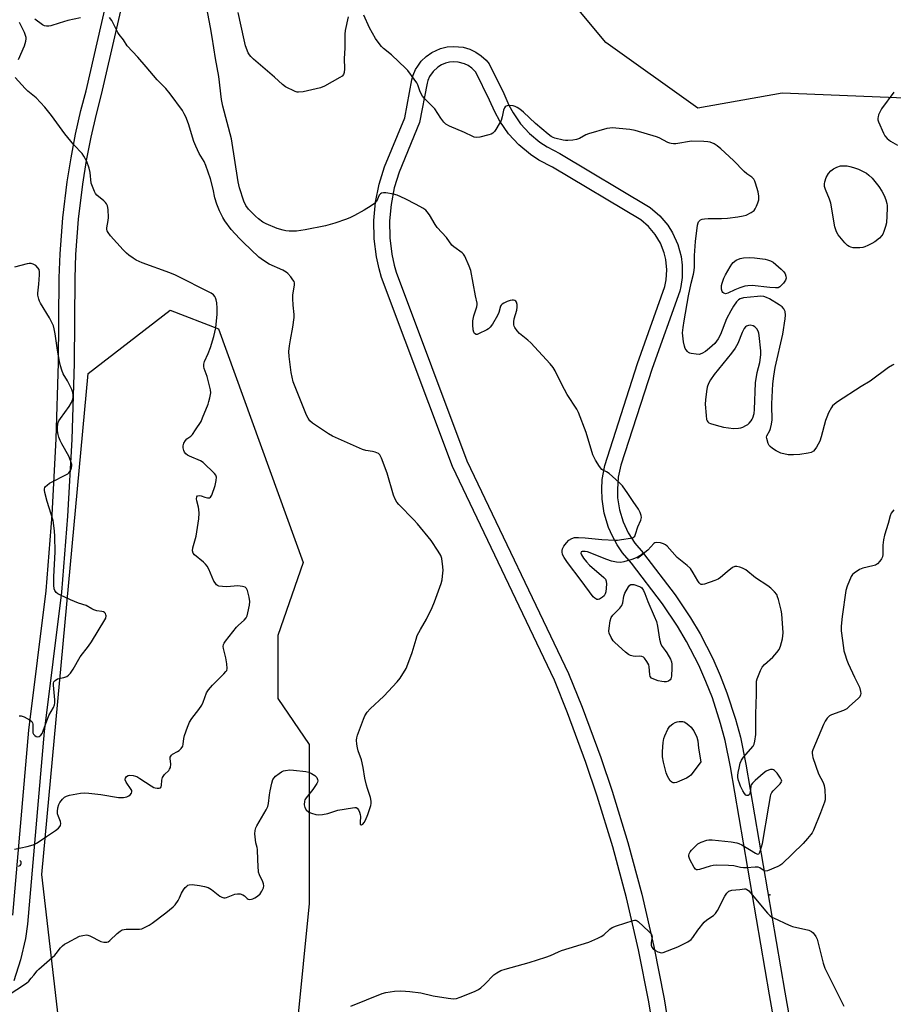
# Model space of a CAD drawing. Units: inches. Extents: x 1267761 to 1273761, y 489454 to 493454.
# Drawn here: x 1268612 to 1268949, y 492872 to 493252 of the extents above; entities that cross this region are included whole.
import ezdxf

# ---------------------------------------------------------------- set-up
doc = ezdxf.new("R2010")
doc.units = ezdxf.units.IN
doc.header["$MEASUREMENT"] = 0
for name, color, linetype in [('ELEV-Spot Elevation', 7, 'Continuous'), ('NTRL-Trees', 3, 'Continuous'), ('TRANS-Non Street Sidewalk', 7, 'Continuous'), ('Undefined', 1, 'Continuous')]:
    doc.layers.add(name, color=color, linetype=linetype)

msp = doc.modelspace()

# ---------------------------------------------------------------- linework, layer by layer
at = {"layer": 'ELEV-Spot Elevation'}
msp.add_point((1268901, 492914.6, 300.28), dxfattribs=at)
at = {"layer": 'NTRL-Trees'}
for points in [[(1269028, 493302.3), (1269064.89, 493188.73), (1269053.32, 493167.03), (1269021.49, 493171.37), (1268989.66, 493201.75), (1268959.28, 493221.28), (1268905.75, 493223.45), (1268873.2, 493217.67), (1268837.75, 493242.99), (1268802.31, 493285.67), (1268773.37, 493310.98), (1268758.9, 493334.86), (1268769.03, 493373.92), (1268803.03, 493405.02), (1268870.31, 493433.96), (1268918.05, 493439.75), (1268965.07, 493431.06)], [(1268728.64, 492775.61), (1268708.5, 492773.53), (1268675.16, 492775.61), (1268658.5, 492774.92), (1268639.62, 492780.44), (1268634.25, 492802.69), (1268620.37, 492922.44), (1268638.23, 493115.5), (1268669.8, 493139.9), (1268688.47, 493132.73), (1268721.07, 493042.61), (1268711.28, 493014.5), (1268711.28, 492990.2), (1268723.37, 492972.59), (1268723.37, 492911.31), (1268716.31, 492840.25), (1268724.47, 492804.78), (1268730.72, 492792.97)]]:
    msp.add_lwpolyline(points, close=True, dxfattribs=at)
at = {"layer": 'TRANS-Non Street Sidewalk'}
for points in [[(1268609.2, 492906.77, 0), (1268615.34, 492978.09, 0), (1268621.98, 493031.73, 0), (1268624.3, 493060.96, 0), (1268625.91, 493090.25, 0), (1268626.8, 493119.57, 0), (1268627.05, 493152.34, 0), (1268627.37, 493161.61, 0), (1268628.43, 493175.49, 0), (1268630.12, 493189.34, 0), (1268631.61, 493198.52, 0), (1268633.38, 493207.68, 0), (1268635.45, 493216.77, 0), (1268637.4, 493224.37, 0), (1268649.52, 493277.11, 0)], [(1268655.4, 493275.9, 0), (1268643.24, 493222.99, 0), (1268641.27, 493215.35, 0), (1268639.26, 493206.45, 0), (1268637.51, 493197.47, 0), (1268636.06, 493188.46, 0), (1268634.4, 493174.89, 0), (1268633.37, 493161.29, 0), (1268633.05, 493152.22, 0), (1268632.8, 493119.47, 0), (1268631.91, 493089.99, 0), (1268630.28, 493060.55, 0), (1268627.95, 493031.17, 0), (1268621.31, 492977.51, 0), (1268614.87, 492903.36, 0), (1268614.03, 492897.78, 0), (1268612.19, 492889.59, 0), (1268609.62, 492881.49, 0)], [(1268856.5, 492860.01, 0), (1268854.29, 492873.44, 0), (1268850.37, 492893.5, 0), (1268845.76, 492913.41, 0), (1268840.45, 492933.16, 0), (1268834.48, 492952.68, 0), (1268830.11, 492965.59, 0), (1268823, 492984.76, 0), (1268817.91, 492997.34, 0), (1268778.67, 493079.63, 0), (1268751.32, 493152.48, 0), (1268750.38, 493155.79, 0), (1268749.39, 493160.38, 0), (1268748.52, 493167.32, 0), (1268748.39, 493174.38, 0), (1268749.01, 493181.43, 0), (1268750.38, 493188.36, 0), (1268752.49, 493195.13, 0), (1268760.23, 493213.99, 0), (1268762.96, 493228.6, 0), (1268763.48, 493230.37, 0), (1268764.45, 493232.57, 0), (1268765.23, 493233.88, 0), (1268766.63, 493235.74, 0), (1268768.45, 493237.53, 0), (1268770.69, 493239.13, 0), (1268773.99, 493240.64, 0), (1268776.55, 493241.27, 0), (1268779.16, 493241.5, 0), (1268782.81, 493241.13, 0), (1268785.3, 493240.4, 0), (1268787.69, 493239.26, 0), (1268789.71, 493237.88, 0), (1268791.6, 493236.15, 0), (1268792.74, 493234.74, 0), (1268798.42, 493223.33, 0), (1268800.34, 493218.8, 0), (1268801.98, 493215.84, 0), (1268804.91, 493211.65, 0), (1268808.38, 493207.89, 0), (1268812.29, 493204.61, 0), (1268815.13, 493202.73, 0), (1268819.97, 493200.22, 0), (1268854.87, 493179.47, 0), (1268858.58, 493176.24, 0), (1268861.63, 493172.59, 0), (1268863.48, 493169.66, 0), (1268865.5, 493165.18, 0), (1268866.74, 493160.58, 0), (1268867.2, 493157.16, 0), (1268867.17, 493152.4, 0), (1268866.7, 493149, 0), (1268866.28, 493147.19, 0), (1268855.67, 493117.39, 0), (1268843.59, 493080.13, 0), (1268842.57, 493075.5, 0), (1268842.19, 493070.77, 0), (1268842.31, 493067.62, 0), (1268843.04, 493062.92, 0), (1268844.41, 493058.37, 0), (1268846.4, 493054.08, 0), (1268848.96, 493050.08, 0), (1268852.11, 493046.43, 0), (1268849.93, 493044.37, 0), (1268852.33, 493046.17, 0), (1268864.54, 493030.16, 0), (1268870.43, 493021.34, 0), (1268874.06, 493015.16, 0), (1268878.94, 493005.69, 0), (1268881.85, 492999.14, 0), (1268884.45, 492992.49, 0), (1268887.77, 492982.36, 0), (1268889.62, 492975.43, 0), (1268891.75, 492965.02, 0), (1268906.76, 492877.11, 0), (1268935.88, 492712.63, 0)], [(1268929.99, 492711.5, 0), (1268900.85, 492876.07, 0), (1268885.85, 492963.97, 0), (1268883.78, 492974.05, 0), (1268882.01, 492980.68, 0), (1268878.81, 492990.46, 0), (1268876.31, 492996.84, 0), (1268873.54, 493003.08, 0), (1268868.81, 493012.25, 0), (1268865.36, 493018.14, 0), (1268859.64, 493026.7, 0), (1268847.64, 493042.43, 0), (1268844.2, 493046.43, 0), (1268842.11, 493049.5, 0), (1268840.31, 493052.75, 0), (1268838.82, 493056.18, 0), (1268837.17, 493061.67, 0), (1268836.34, 493067.02, 0), (1268836.19, 493070.9, 0), (1268836.4, 493074.62, 0), (1268837.33, 493079.98, 0), (1268849.97, 493119.29, 0), (1268860.56, 493149.03, 0), (1268861.05, 493151.53, 0), (1268861.27, 493155.46, 0), (1268860.86, 493159.41, 0), (1268860.23, 493161.98, 0), (1268858.79, 493165.65, 0), (1268856.78, 493169.05, 0), (1268854.24, 493172.1, 0), (1268851.25, 493174.68, 0), (1268817.2, 493194.9, 0), (1268811.98, 493197.62, 0), (1268808.68, 493199.82, 0), (1268804.2, 493203.59, 0), (1268800.28, 493207.84, 0), (1268796.89, 493212.65, 0), (1268794.93, 493216.21, 0), (1268792.97, 493220.8, 0), (1268787.62, 493231.58, 0), (1268786.06, 493233.12, 0), (1268784.69, 493234.06, 0), (1268783.22, 493234.77, 0), (1268780.84, 493235.39, 0), (1268779.19, 493235.5, 0), (1268777.56, 493235.36, 0), (1268775.96, 493234.97, 0), (1268774.44, 493234.35, 0), (1268773.03, 493233.5, 0), (1268771.21, 493231.86, 0), (1268769.79, 493229.83, 0), (1268769.13, 493228.34, 0), (1268768.83, 493227.36, 0), (1268765.94, 493212.11, 0), (1268758.11, 493193.05, 0), (1268756.21, 493186.94, 0), (1268754.96, 493180.61, 0), (1268754.39, 493174.22, 0), (1268754.5, 493167.79, 0), (1268755.3, 493161.41, 0), (1268756.21, 493157.21, 0), (1268756.98, 493154.47, 0), (1268784.24, 493081.85, 0), (1268823.37, 492999.84, 0), (1268828.58, 492986.94, 0), (1268835.77, 492967.59, 0), (1268840.18, 492954.55, 0), (1268846.22, 492934.81, 0), (1268851.58, 492914.87, 0), (1268856.24, 492894.76, 0), (1268860.19, 492874.5, 0), (1268862.43, 492860.93, 0)]]:
    msp.add_polyline3d(points, dxfattribs=at)
at = {"layer": 'Undefined'}
for points, elevation in [([(1268948.75, 493062.94), (1268948.19, 493062.33), (1268947.75, 493061.68), (1268947.34, 493060.58), (1268946.6, 493057.7), (1268945.21, 493053.13), (1268944.79, 493051.4), (1268944.55, 493049.34), (1268944.51, 493045.76), (1268944.38, 493044.9), (1268944.03, 493044.12), (1268943.39, 493043.15), (1268942.43, 493042.08), (1268941.71, 493041.67), (1268940.61, 493041.34), (1268936.88, 493040.53), (1268935.54, 493040), (1268933.42, 493038.56), (1268932.82, 493037.98), (1268932.36, 493037.26), (1268930.76, 493033.51), (1268930.29, 493031.83), (1268928.81, 493021.85), (1268928.52, 493018.08), (1268928.53, 493016.35), (1268929.35, 493009.73), (1268929.55, 493008.6), (1268929.84, 493007.5), (1268930.64, 493005.08), (1268931.17, 493003.75), (1268933.58, 492998.5), (1268935.49, 492994.68), (1268935.91, 492993.02), (1268935.99, 492992.19), (1268935.95, 492991.66), (1268935.63, 492990.94), (1268935.06, 492990.3), (1268931.74, 492987.27), (1268930.59, 492986.34), (1268929.31, 492985.7), (1268924.72, 492984.02), (1268924.02, 492983.58), (1268923.06, 492982.63), (1268922.25, 492981.53), (1268921.6, 492980.27), (1268917.58, 492970.53), (1268917.33, 492969.71), (1268917.25, 492969.16), (1268917.36, 492968.33), (1268917.6, 492967.48), (1268919.79, 492961.3), (1268921.51, 492957.85), (1268921.94, 492956.77), (1268922.2, 492955.02), (1268922.34, 492952.04), (1268922.24, 492951.17), (1268922.01, 492950.34), (1268920.49, 492946.26), (1268917.77, 492939.59), (1268917.25, 492938.53), (1268916.78, 492937.82), (1268915.51, 492936.32), (1268913.77, 492934.45), (1268905.57, 492926.49), (1268904.86, 492925.98), (1268904.08, 492925.58), (1268900.02, 492923.86), (1268899.25, 492923.72), (1268898.8, 492923.82), (1268897.16, 492925.02), (1268896.43, 492925.27), (1268895.32, 492925.31), (1268892.14, 492925.02), (1268890.8, 492925.01), (1268889.66, 492925.2), (1268887.12, 492925.83), (1268885.05, 492925.99), (1268880.57, 492926.05), (1268879.09, 492925.97), (1268877.98, 492925.71), (1268873.88, 492924.35), (1268873.11, 492924.23), (1268872.66, 492924.3), (1268872.28, 492924.56), (1268871.81, 492925.2), (1268870.14, 492928.29), (1268869.76, 492929.34), (1268869.73, 492929.87), (1268869.84, 492930.39), (1268870.21, 492931.13), (1268870.75, 492931.79), (1268873.27, 492934.22), (1268874.48, 492934.97), (1268876.63, 492935.75), (1268877.41, 492935.86), (1268878.75, 492935.8), (1268886.13, 492935.03), (1268888.31, 492934.63), (1268889.08, 492934.39), (1268890.13, 492933.87), (1268895.46, 492930.63), (1268895.95, 492930.42), (1268896.4, 492930.35), (1268896.72, 492930.46), (1268896.88, 492930.61), (1268897.14, 492931.02), (1268897.42, 492931.81), (1268898.09, 492934.44), (1268900.63, 492948.73), (1268901.22, 492952.54), (1268901.4, 492953.27), (1268901.75, 492953.99), (1268902.27, 492954.69), (1268904.95, 492957.37), (1268905.53, 492958.2), (1268905.58, 492958.41), (1268905.5, 492958.86), (1268905.13, 492959.55), (1268903.74, 492961.44), (1268902.81, 492962.52), (1268902.4, 492962.83), (1268901.96, 492962.97), (1268901.24, 492962.92), (1268900.49, 492962.7), (1268899.54, 492962.21), (1268898.46, 492961.42), (1268895.31, 492958.68), (1268894.26, 492957.67), (1268893.78, 492956.98), (1268893.61, 492956.44), (1268893.33, 492954.08), (1268893.12, 492953.31), (1268893, 492953.12), (1268892.68, 492952.9), (1268892.09, 492952.88), (1268891.71, 492953.04), (1268891.17, 492953.61), (1268890.59, 492954.63), (1268889.68, 492956.55), (1268889.24, 492957.64), (1268888.93, 492958.71), (1268888.69, 492959.8), (1268888.61, 492960.61), (1268888.73, 492961.74), (1268889.11, 492963.43), (1268889.6, 492965.39), (1268890, 492966.45), (1268890.84, 492967.65), (1268894.51, 492971.96), (1268894.92, 492972.72), (1268895.22, 492973.82), (1268895.59, 492976.41), (1268895.56, 492984.19), (1268895.83, 492991.9), (1268895.77, 492995.89), (1268895.86, 492997), (1268896.07, 492997.83), (1268897.32, 493001.04), (1268897.97, 493002.29), (1268898.92, 493003.32), (1268902.11, 493006.21), (1268903.7, 493007.97), (1268904.59, 493009.12), (1268905.14, 493010.44), (1268905.83, 493013.28), (1268906.04, 493014.42), (1268906.09, 493015.56), (1268905.59, 493022.84), (1268905.32, 493024.29), (1268904.3, 493028.34), (1268903.98, 493029.48), (1268903.65, 493030.28), (1268902.82, 493031.41), (1268901.42, 493032.83), (1268900.22, 493033.68), (1268895.5, 493036.72), (1268891.71, 493039.84), (1268890.46, 493040.5), (1268889.37, 493040.87), (1268888.28, 493041.13), (1268887.5, 493041.13), (1268886.56, 493040.68), (1268884.56, 493039.08), (1268882, 493036.84), (1268881.08, 493036.21), (1268879.73, 493035.66), (1268875.81, 493034.35), (1268875.01, 493034.2), (1268874.52, 493034.24), (1268874.29, 493034.33), (1268873.69, 493034.84), (1268873.17, 493035.53), (1268871.44, 493038.72), (1268870.34, 493040.36), (1268869.05, 493041.55), (1268865.25, 493044.54), (1268861.34, 493048.94), (1268860.71, 493049.49), (1268859.99, 493049.9), (1268858.87, 493050.19), (1268857.44, 493050.33), (1268856.66, 493050.2), (1268856.2, 493049.93), (1268853.91, 493047.42), (1268852.1, 493046.04), (1268850.2, 493044.79), (1268849.42, 493044.42), (1268847.75, 493043.85), (1268844.65, 493042.9), (1268843.52, 493042.67), (1268841.83, 493042.74), (1268839.97, 493043.21), (1268838.11, 493043.86), (1268830.7, 493046.73), (1268829.85, 493046.9), (1268829.04, 493046.95), (1268828.58, 493046.91), (1268828.25, 493046.74), (1268828.13, 493046.24), (1268828.36, 493045.56), (1268829.15, 493044.34), (1268830.26, 493042.91), (1268831.52, 493041.66), (1268837.01, 493036.82), (1268837.57, 493036.19), (1268837.92, 493035.48), (1268838, 493034.36), (1268837.74, 493031.4), (1268837.53, 493030.57), (1268837.09, 493029.85), (1268836.46, 493029.25), (1268835.75, 493028.73), (1268835.27, 493028.47), (1268834.78, 493028.35), (1268834.33, 493028.43), (1268833.88, 493028.64), (1268833.46, 493028.94), (1268832.93, 493029.48), (1268828.3, 493035.74), (1268822.92, 493042.67), (1268821.69, 493044.54), (1268821.1, 493045.77), (1268820.93, 493046.81), (1268820.96, 493047.33), (1268821.1, 493047.88), (1268821.58, 493048.91), (1268822.57, 493050.25), (1268823.52, 493051.23), (1268824.69, 493051.96), (1268825.74, 493052.29), (1268827.17, 493052.34), (1268829.78, 493052.21), (1268836.25, 493051.46), (1268841.23, 493051.25), (1268842.3, 493051.29), (1268843.75, 493051.48), (1268847.25, 493052.05), (1268848.31, 493052.34), (1268848.9, 493052.8), (1268849.25, 493053.52), (1268850.09, 493056.36), (1268851.24, 493058.98), (1268851.45, 493059.99), (1268851.41, 493060.78), (1268851.02, 493061.86), (1268850.31, 493063.16), (1268848.23, 493066.11), (1268846.3, 493069.25), (1268844.12, 493072.19), (1268842.9, 493073.42), (1268838.98, 493076.92), (1268838.05, 493077.58), (1268836.58, 493078.25), (1268836.17, 493078.54), (1268835.3, 493079.62), (1268833.77, 493082.07), (1268833.21, 493083.08), (1268832.77, 493084.18), (1268830.22, 493092.78), (1268827.21, 493100.38), (1268826.52, 493101.67), (1268822.88, 493107.38), (1268820.81, 493111.23), (1268818.19, 493116.51), (1268817.46, 493117.77), (1268816.32, 493119.14), (1268808.81, 493127.25), (1268807.74, 493128.27), (1268804.54, 493130.84), (1268803.57, 493131.95), (1268802.71, 493133.15), (1268802.45, 493133.65), (1268802.29, 493134.18), (1268802.27, 493135.32), (1268802.46, 493136.48), (1268803.4, 493139.9), (1268803.64, 493141.02), (1268803.64, 493142.05), (1268803.34, 493142.99), (1268803.04, 493143.34), (1268802.64, 493143.58), (1268802.19, 493143.72), (1268801.69, 493143.74), (1268800.88, 493143.56), (1268799.79, 493143.16), (1268798.47, 493142.59), (1268797.76, 493142.19), (1268797.39, 493141.84), (1268797.13, 493141.39), (1268796.51, 493138.91), (1268796.06, 493137.82), (1268794.07, 493134.46), (1268793.2, 493133.26), (1268792.56, 493132.71), (1268791.83, 493132.26), (1268788.73, 493130.71), (1268788.22, 493130.55), (1268787.75, 493130.52), (1268787.18, 493130.81), (1268786.83, 493131.44), (1268786.67, 493132.24), (1268786.51, 493134.26), (1268786.51, 493135.7), (1268786.9, 493137.62), (1268788, 493141.21), (1268788.13, 493142.04), (1268788.11, 493142.52), (1268787.46, 493145.37), (1268785.72, 493155.19), (1268785.12, 493156.86), (1268783.42, 493160.67), (1268782.95, 493161.4), (1268782.36, 493161.97), (1268779.17, 493164.2), (1268778.4, 493164.91), (1268776.28, 493167.91), (1268772.69, 493171.67), (1268771.91, 493172.87), (1268769.74, 493176.6), (1268768.91, 493177.76), (1268768.34, 493178.37), (1268767.19, 493179.19), (1268764.68, 493180.61), (1268760.47, 493182.69), (1268757.28, 493184.12), (1268755.85, 493184.49), (1268752.91, 493185), (1268752.05, 493185.08), (1268751.28, 493184.97), (1268750.91, 493184.73), (1268750.44, 493184.2), (1268749.3, 493181.77), (1268748.98, 493181.31), (1268748.56, 493180.92), (1268747.35, 493180.1), (1268744.56, 493178.43), (1268740.86, 493176.28), (1268739.36, 493175.52), (1268737.77, 493174.89), (1268733.31, 493173.42), (1268729.67, 493172.41), (1268721.92, 493170.81), (1268718.58, 493170.35), (1268715.73, 493170.28), (1268714.39, 493170.42), (1268713.33, 493170.62), (1268711.13, 493171.38), (1268706.78, 493173.1), (1268705.52, 493173.82), (1268703.86, 493175.01), (1268702.77, 493176.03), (1268700.06, 493178.83), (1268699.05, 493180.18), (1268698.22, 493181.81), (1268696.58, 493187.02), (1268695.99, 493189.28), (1268693.41, 493205.89), (1268690.17, 493218.49), (1268689.63, 493220.96), (1268688.56, 493229.88), (1268687.24, 493236.75), (1268686.07, 493244.98), (1268685.42, 493248.79), (1268683.78, 493256.85)], 300), ([(1268606.96, 492875.68), (1268614.39, 492880.66), (1268615.29, 492881.43), (1268616.31, 492882.51), (1268617.28, 492883.64), (1268618.61, 492885.38), (1268619.2, 492886.01), (1268625.35, 492891.42), (1268625.94, 492892.05), (1268627.57, 492894.15), (1268628.32, 492894.94), (1268629.1, 492895.56), (1268630.11, 492896.17), (1268634.83, 492898.65), (1268636.17, 492899.02), (1268637.52, 492899.17), (1268638.05, 492899.12), (1268638.86, 492898.85), (1268643.11, 492896.62), (1268644.25, 492896.36), (1268645.37, 492896.39), (1268645.88, 492896.56), (1268646.56, 492897.02), (1268649.41, 492899.78), (1268650.56, 492900.66), (1268651.3, 492901.08), (1268652.04, 492901.31), (1268652.86, 492901.41), (1268658.04, 492901.43), (1268658.87, 492901.59), (1268659.92, 492902.02), (1268661.7, 492902.94), (1268662.9, 492903.69), (1268668.2, 492907.66), (1268671, 492909.99), (1268671.75, 492910.83), (1268672.87, 492912.48), (1268673.41, 492913.48), (1268674.19, 492915.31), (1268674.93, 492916.51), (1268675.65, 492917.43), (1268676.25, 492918.03), (1268676.69, 492918.34), (1268677.18, 492918.52), (1268678.28, 492918.56), (1268681.16, 492918.24), (1268683, 492917.9), (1268684.53, 492917.43), (1268685.75, 492916.73), (1268689.02, 492914.09), (1268689.75, 492913.7), (1268690.51, 492913.46), (1268691.04, 492913.45), (1268691.58, 492913.57), (1268694.73, 492914.84), (1268695.78, 492915.05), (1268696.86, 492914.96), (1268697.88, 492914.68), (1268698.49, 492914.27), (1268699.47, 492913.22), (1268699.9, 492913), (1268700.4, 492912.88), (1268701.19, 492912.9), (1268701.71, 492913.07), (1268702.48, 492913.46), (1268703.46, 492914.11), (1268704.53, 492915.07), (1268705.21, 492915.99), (1268705.79, 492917.3), (1268705.89, 492918.09), (1268705.75, 492918.86), (1268705.5, 492919.62), (1268704.24, 492922.35), (1268703.94, 492923.42), (1268703.59, 492928.09), (1268703.5, 492932.03), (1268703.38, 492932.83), (1268702.9, 492934.63), (1268702.69, 492935.76), (1268702.49, 492938.09), (1268702.6, 492939.46), (1268702.89, 492940.44), (1268703.23, 492941.19), (1268706.86, 492947.4), (1268707.47, 492948.68), (1268707.7, 492949.78), (1268708.07, 492953.19), (1268708.33, 492954.73), (1268708.96, 492957.67), (1268709.4, 492959.01), (1268709.86, 492959.69), (1268710.48, 492960.28), (1268711.84, 492961.36), (1268712.79, 492962), (1268713.53, 492962.34), (1268714.31, 492962.57), (1268715.92, 492962.79), (1268717.41, 492962.67), (1268722.17, 492962.08), (1268723.33, 492961.82), (1268724.36, 492961.36), (1268725.55, 492960.61), (1268725.96, 492960.24), (1268726.31, 492959.79), (1268726.66, 492959.05), (1268726.73, 492958.54), (1268726.63, 492958.06), (1268726.41, 492957.58), (1268724.85, 492955.23), (1268722.21, 492951.97), (1268721.75, 492951.23), (1268721.57, 492950.7), (1268721.49, 492949.32), (1268721.71, 492948.24), (1268722.28, 492947.38), (1268723.27, 492946.51), (1268724.3, 492946.05), (1268725.94, 492945.6), (1268727.08, 492945.5), (1268728.55, 492945.6), (1268730.57, 492945.91), (1268733.31, 492946.9), (1268734.46, 492947.2), (1268740.1, 492948.19), (1268740.95, 492948.27), (1268741.47, 492948.21), (1268741.89, 492948), (1268742.36, 492947.41), (1268742.85, 492946.41), (1268743.12, 492945.6), (1268743.2, 492944.76), (1268743.01, 492942.57), (1268743.07, 492941.91), (1268743.27, 492941.62), (1268743.58, 492941.53), (1268744.12, 492941.83), (1268744.58, 492942.44), (1268745.13, 492943.44), (1268746.07, 492945.59), (1268747.19, 492948.98), (1268747.33, 492949.84), (1268747.33, 492950.73), (1268747.11, 492952.18), (1268745.88, 492955.53), (1268745.5, 492956.89), (1268744.91, 492959.62), (1268744.19, 492963.74), (1268743.53, 492966.65), (1268742.34, 492970.15), (1268742.04, 492971.26), (1268741.8, 492972.73), (1268741.69, 492974.2), (1268741.75, 492975.07), (1268742.05, 492976.17), (1268744.3, 492982.32), (1268744.9, 492983.58), (1268745.8, 492985.03), (1268746.98, 492986.32), (1268752.16, 492991.2), (1268757.37, 492996.71), (1268758.44, 492998.08), (1268760.75, 493001.8), (1268761.46, 493003.43), (1268763.11, 493007.93), (1268764.6, 493013.09), (1268765.09, 493014.49), (1268766.27, 493016.86), (1268768.64, 493020.85), (1268770.84, 493025.3), (1268771.77, 493027.44), (1268774.29, 493034.56), (1268774.61, 493036), (1268774.98, 493038.66), (1268775.02, 493039.54), (1268774.93, 493041), (1268774.53, 493044.21), (1268774.15, 493045.32), (1268773.12, 493047.06), (1268770.38, 493051.14), (1268765.15, 493057.5), (1268763.81, 493059.04), (1268757.95, 493065.03), (1268757.25, 493065.91), (1268756.54, 493067.06), (1268755.89, 493068.61), (1268753.47, 493077.08), (1268751.33, 493082.87), (1268750.69, 493084.11), (1268750.1, 493084.63), (1268748.85, 493085.15), (1268747.77, 493085.4), (1268745.29, 493085.75), (1268743.92, 493086.15), (1268732.34, 493091.37), (1268730.84, 493092.27), (1268724.73, 493096.34), (1268723.72, 493097.24), (1268722.98, 493098.28), (1268722.35, 493099.46), (1268721.55, 493101.28), (1268717.24, 493112.27), (1268716.43, 493115.83), (1268715.73, 493122.04), (1268715.63, 493123.99), (1268715.82, 493126.18), (1268716.18, 493128.42), (1268717.14, 493133.26), (1268717.65, 493137.01), (1268717.64, 493138.15), (1268717.18, 493141.83), (1268717.06, 493144.35), (1268717.13, 493145.78), (1268717.72, 493149.55), (1268717.72, 493150.38), (1268717.58, 493150.89), (1268717.17, 493151.59), (1268716.28, 493152.71), (1268715.13, 493153.99), (1268714.49, 493154.56), (1268713.2, 493155.27), (1268708.02, 493157.57), (1268705.86, 493158.95), (1268704.03, 493160.31), (1268697.96, 493166.03), (1268696.53, 493167.48), (1268693.4, 493170.93), (1268690.88, 493174.31), (1268690.16, 493175.53), (1268688.9, 493178.09), (1268687.85, 493180.74), (1268687.08, 493183.19), (1268686.36, 493186.52), (1268685.37, 493190.42), (1268683.63, 493195.62), (1268682.93, 493197.15), (1268680.97, 493200.17), (1268679.7, 493203.02), (1268678.98, 493204.9), (1268676.84, 493211.65), (1268675.88, 493214.36), (1268675.28, 493215.55), (1268674.54, 493216.74), (1268669.81, 493223.16), (1268668.14, 493225.22), (1268664.88, 493228.63), (1268660.63, 493233.65), (1268657.35, 493237.33), (1268653.23, 493241.63), (1268651.87, 493244.05), (1268650.19, 493246.07), (1268649.71, 493246.79), (1268647.89, 493250.43), (1268647.32, 493251.44), (1268646.5, 493252.61)], 298), ([(1268635.23, 493252.51), (1268630.4, 493251.42), (1268627.09, 493250.44), (1268623.85, 493249.36), (1268623.04, 493249.21), (1268622.22, 493249.23), (1268621.42, 493249.42), (1268620.68, 493249.78), (1268617.69, 493251.93)], 298), ([(1268738.38, 493252.89), (1268737.34, 493247.64), (1268737.12, 493246.18), (1268737.11, 493240.77), (1268736.9, 493236.76), (1268737.06, 493232.84), (1268736.9, 493231.44), (1268736.67, 493230.67), (1268736.18, 493230.06), (1268735.25, 493229.43), (1268729.33, 493226.19), (1268727.74, 493225.47), (1268721.06, 493224.02), (1268719.33, 493223.8), (1268718.77, 493223.86), (1268717.96, 493224.13), (1268714.28, 493225.94), (1268713.08, 493226.77), (1268710.05, 493229.63), (1268701.96, 493236.59), (1268700.88, 493237.59), (1268700.35, 493238.27), (1268699.94, 493239.03), (1268698.84, 493241.73), (1268698.29, 493244.01), (1268696.09, 493254.51)], 302), ([(1268948.71, 493118.88), (1268948.21, 493118.68), (1268946.77, 493117.75), (1268939.65, 493112.45), (1268936.16, 493110.41), (1268927.1, 493104.56), (1268925.88, 493103.7), (1268925.19, 493103.02), (1268924.7, 493102.31), (1268923.61, 493100.28), (1268922.88, 493098.7), (1268922.45, 493097.31), (1268920.82, 493091.09), (1268920.19, 493089.46), (1268918.97, 493087.12), (1268918.37, 493086.15), (1268917.81, 493085.57), (1268916.87, 493085.09), (1268915.73, 493084.82), (1268912.5, 493084.3), (1268910.15, 493084.08), (1268908.1, 493084.18), (1268905.22, 493084.79), (1268904.41, 493085.1), (1268903.41, 493085.66), (1268901.97, 493086.62), (1268901.11, 493087.34), (1268900.77, 493087.77), (1268900.39, 493088.52), (1268899.8, 493090.41), (1268899.75, 493090.94), (1268899.84, 493091.44), (1268900.96, 493093.47), (1268901.25, 493094.22), (1268901.63, 493095.89), (1268901.89, 493097.59), (1268901.93, 493098.72), (1268901.79, 493102.01), (1268901.8, 493103.75), (1268902.13, 493111.53), (1268902.45, 493114.42), (1268903.07, 493117.8), (1268906.02, 493130.61), (1268906.92, 493136.52), (1268907.02, 493137.98), (1268906.83, 493139.41), (1268906.43, 493140.32), (1268905.7, 493141.16), (1268904.53, 493141.98), (1268900.8, 493144.24), (1268899.74, 493144.75), (1268898.65, 493145.1), (1268897.37, 493145.23), (1268896.19, 493145.17), (1268890.87, 493144.56), (1268889.54, 493144.24), (1268888.88, 493143.85), (1268888.12, 493143.07), (1268886.99, 493141.37), (1268885.95, 493139.6), (1268884.33, 493136.5), (1268881.94, 493130.54), (1268881.02, 493128.76), (1268879.81, 493127.08), (1268877.76, 493125.17), (1268876.22, 493123.98), (1268874.76, 493123.14), (1268873.71, 493122.84), (1268872.6, 493122.85), (1268870.65, 493123.14), (1268870.13, 493123.31), (1268869.66, 493123.57), (1268869.23, 493123.95), (1268868.67, 493124.61), (1268868.37, 493125.11), (1268868.06, 493125.93), (1268867.66, 493127.67), (1268867.38, 493129.99), (1268867.37, 493131.14), (1268867.55, 493133.14), (1268867.89, 493135.7), (1268869.63, 493145.42), (1268870.7, 493150.26), (1268871.54, 493153.69), (1268871.8, 493155.13), (1268871.93, 493156.58), (1268871.93, 493160.92), (1268872.27, 493166.36), (1268873.14, 493172.67), (1268873.32, 493173.45), (1268873.5, 493173.88), (1268873.8, 493174.3), (1268874.2, 493174.6), (1268874.94, 493174.87), (1268875.77, 493175.03), (1268877.2, 493175.15), (1268882.4, 493175.17), (1268884.6, 493175.31), (1268888.6, 493175.82), (1268890.66, 493176.19), (1268891.81, 493176.49), (1268893.8, 493177.45), (1268894.87, 493178.25), (1268895.33, 493178.92), (1268895.83, 493179.94), (1268896.36, 493181.27), (1268896.67, 493182.35), (1268896.72, 493183.75), (1268896.51, 493185.44), (1268895.51, 493188.78), (1268895.21, 493189.59), (1268894.82, 493190.33), (1268894.04, 493191.13), (1268892.14, 493192.42), (1268891.05, 493193.31), (1268886.99, 493197.56), (1268882.04, 493202.06), (1268880.71, 493203.18), (1268879.48, 493203.9), (1268877.91, 493204.55), (1268877.06, 493204.73), (1268875.59, 493204.84), (1268870.83, 493204.95), (1268864.71, 493203.97), (1268863.84, 493203.93), (1268862.96, 493204.02), (1268862.39, 493204.15), (1268861.61, 493204.46), (1268858.31, 493206.22), (1268857.26, 493206.69), (1268849.04, 493209.07), (1268847.02, 493209.46), (1268840.22, 493210.04), (1268839.34, 493210.03), (1268838.2, 493209.82), (1268831.14, 493207.85), (1268830.07, 493207.42), (1268827.57, 493206), (1268826.5, 493205.62), (1268825.08, 493205.38), (1268823.05, 493205.18), (1268822.19, 493205.18), (1268821.31, 493205.29), (1268818.13, 493206.09), (1268817.4, 493206.38), (1268816.71, 493206.76), (1268815.52, 493207.66), (1268810.7, 493211.72), (1268805.98, 493216.13), (1268804.61, 493217.25), (1268803.64, 493217.91), (1268802.87, 493218.31), (1268802.04, 493218.53), (1268800.6, 493218.68), (1268799.79, 493218.64), (1268799.31, 493218.49), (1268798.97, 493218.2), (1268798.69, 493217.81), (1268798.29, 493216.87), (1268797.79, 493214.28), (1268797.38, 493212.97), (1268796.69, 493211.68), (1268795.31, 493209.43), (1268794.81, 493208.72), (1268794.24, 493208.11), (1268793.54, 493207.72), (1268792.7, 493207.43), (1268789.15, 493206.54), (1268787.77, 493206.42), (1268787.02, 493206.53), (1268786.51, 493206.71), (1268783.24, 493208.35), (1268777.54, 493210.72), (1268776.1, 493211.55), (1268775.28, 493212.29), (1268774.1, 493213.88), (1268771.88, 493217.38), (1268770.88, 493218.47), (1268767.91, 493221.37), (1268767.15, 493222.26), (1268766.24, 493223.94), (1268765.3, 493226.62), (1268764.91, 493227.39), (1268763.9, 493228.84), (1268761.4, 493232.15), (1268760.65, 493232.97), (1268755.17, 493238.19), (1268752.04, 493240.62), (1268751.24, 493241.47), (1268749.97, 493243.07), (1268748.99, 493244.55), (1268746.6, 493248.69), (1268744.53, 493253.47)], 302), ([(1268611.37, 493236.48), (1268613.62, 493241.7), (1268614.15, 493243.54), (1268614.27, 493244.34), (1268614.26, 493244.88), (1268614.12, 493245.71), (1268613.73, 493246.79), (1268611.73, 493250.71)], 296), ([(1268609.87, 492932.19), (1268614.75, 492933.2), (1268617, 492933.93), (1268618.36, 492934.49), (1268619.35, 492935.11), (1268622.21, 492937.16), (1268625.66, 492939.44), (1268626.79, 492940.34), (1268627.3, 492940.96), (1268627.57, 492941.4), (1268627.72, 492942.11), (1268627.54, 492942.88), (1268626.8, 492944.75), (1268626.46, 492945.87), (1268626.37, 492946.71), (1268626.55, 492948.09), (1268626.93, 492949.45), (1268627.32, 492950.19), (1268628.35, 492951.54), (1268629.14, 492952.31), (1268629.87, 492952.7), (1268630.98, 492953), (1268635.3, 492953.82), (1268636.73, 492953.96), (1268638.45, 492953.85), (1268643.04, 492953.34), (1268649.86, 492952.16), (1268651.81, 492952.13), (1268653.15, 492952.35), (1268653.85, 492952.72), (1268654.46, 492953.21), (1268654.91, 492953.76), (1268655.1, 492954.3), (1268655.05, 492954.76), (1268654.85, 492955.24), (1268652.89, 492958.05), (1268652.47, 492958.98), (1268652.45, 492959.2), (1268652.56, 492959.62), (1268652.98, 492960.19), (1268653.58, 492960.6), (1268654.11, 492960.72), (1268655.56, 492960.62), (1268656.42, 492960.4), (1268656.94, 492960.17), (1268658.16, 492959.44), (1268662.5, 492956.57), (1268663.51, 492956.01), (1268664.05, 492955.82), (1268664.88, 492955.67), (1268665.64, 492955.69), (1268666.04, 492955.86), (1268666.3, 492956.21), (1268666.44, 492956.69), (1268666.61, 492958.84), (1268666.92, 492959.85), (1268667.69, 492960.95), (1268669.3, 492962.55), (1268669.6, 492963), (1268669.9, 492963.72), (1268670.1, 492965), (1268669.82, 492967.19), (1268669.89, 492967.66), (1268670.06, 492968.11), (1268670.33, 492968.49), (1268670.7, 492968.81), (1268672.61, 492969.8), (1268673.28, 492970.26), (1268674.06, 492971), (1268674.65, 492971.85), (1268674.87, 492972.63), (1268675.11, 492974.88), (1268675.34, 492975.99), (1268676.48, 492979.26), (1268677.27, 492981.11), (1268678.22, 492982.53), (1268680.94, 492986.08), (1268681.99, 492987.66), (1268682.56, 492988.9), (1268683.88, 492992.41), (1268684.55, 492993.61), (1268686.14, 492995.46), (1268688.25, 492997.4), (1268690.55, 492999.73), (1268691.32, 493000.6), (1268691.61, 493001.07), (1268691.82, 493001.85), (1268691.73, 493003.57), (1268691.34, 493005.89), (1268690.33, 493009.48), (1268690.26, 493010.29), (1268690.42, 493011.12), (1268690.65, 493011.64), (1268691.13, 493012.38), (1268695.38, 493017.7), (1268696.19, 493018.53), (1268698.38, 493020.43), (1268699.16, 493021.38), (1268699.49, 493022.11), (1268699.8, 493023.25), (1268700.42, 493026.17), (1268700.58, 493027.63), (1268700.29, 493029.33), (1268699.6, 493031.85), (1268699.29, 493032.59), (1268698.78, 493033.12), (1268697.73, 493033.44), (1268695.95, 493033.61), (1268691.66, 493033.3), (1268689.95, 493033.35), (1268688.6, 493033.58), (1268688.11, 493033.78), (1268687.68, 493034.11), (1268687.13, 493034.77), (1268686.7, 493035.52), (1268684.75, 493040.03), (1268684.06, 493041.25), (1268683.39, 493042.07), (1268682.62, 493042.83), (1268679.23, 493045.61), (1268678.75, 493046.25), (1268678.47, 493047.16), (1268678.58, 493048.28), (1268679.79, 493052.84), (1268680.91, 493059.48), (1268681, 493061.71), (1268680.94, 493063.11), (1268680.79, 493063.94), (1268680.11, 493066.42), (1268680.02, 493067.21), (1268680.08, 493067.91), (1268680.33, 493068.29), (1268680.97, 493068.46), (1268681.76, 493068.32), (1268683.14, 493067.79), (1268684.23, 493067.52), (1268684.97, 493067.56), (1268685.36, 493067.8), (1268685.67, 493068.17), (1268685.91, 493068.63), (1268687.22, 493072.32), (1268687.6, 493074.22), (1268687.65, 493075.56), (1268687.44, 493076.29), (1268686.96, 493076.95), (1268682.49, 493081.15), (1268681.51, 493081.76), (1268677.23, 493083.59), (1268676.5, 493084.02), (1268675.88, 493084.52), (1268675.37, 493085.11), (1268675.06, 493085.81), (1268674.88, 493086.84), (1268674.88, 493087.63), (1268675.15, 493088.69), (1268675.68, 493089.66), (1268676.25, 493090.25), (1268677.83, 493091.36), (1268678.43, 493092.01), (1268679.62, 493093.73), (1268681.72, 493097.01), (1268682.33, 493098.33), (1268684.42, 493103.63), (1268684.78, 493104.69), (1268685.12, 493106.08), (1268685.45, 493108.04), (1268685.36, 493109.19), (1268684.06, 493114.35), (1268682.91, 493117.37), (1268682.77, 493118.19), (1268682.76, 493119.02), (1268683.03, 493120.08), (1268684.49, 493123.15), (1268685.42, 493125.5), (1268686.66, 493129.73), (1268687.47, 493133.12), (1268687.96, 493138.35), (1268687.98, 493140.65), (1268687.81, 493142.67), (1268687.57, 493143.79), (1268687.3, 493144.6), (1268687.04, 493145.09), (1268686.52, 493145.75), (1268685.62, 493146.44), (1268671.85, 493153.4), (1268669.67, 493154.29), (1268659.01, 493158.12), (1268656.76, 493159.09), (1268655.54, 493159.84), (1268653.9, 493161.01), (1268652.94, 493161.86), (1268651.75, 493163.11), (1268646.87, 493168.56), (1268645.96, 493169.72), (1268645.54, 493170.46), (1268645.4, 493170.93), (1268645.38, 493171.6), (1268645.96, 493174.37), (1268646.08, 493175.5), (1268645.92, 493178.69), (1268645.67, 493180.09), (1268645.34, 493180.77), (1268644.89, 493181.38), (1268644.27, 493181.97), (1268641.58, 493184.14), (1268641.05, 493184.79), (1268640.64, 493185.55), (1268639.85, 493187.44), (1268639.41, 493188.83), (1268638.98, 493192.89), (1268638.6, 493194.55), (1268637.66, 493197.16), (1268636.61, 493199.25), (1268635.9, 493200.16), (1268632.75, 493203.61), (1268629.18, 493207.74), (1268624.14, 493214.8), (1268621.58, 493218.12), (1268618.14, 493221.71), (1268615.01, 493224.29), (1268613.98, 493225.24), (1268610.06, 493229.54)], 296), ([(1268948.81, 493223.83), (1268944.01, 493217.42), (1268942.91, 493215.1), (1268942.67, 493214.31), (1268942.6, 493213.78), (1268942.66, 493213.24), (1268942.91, 493212.43), (1268944.73, 493208.1), (1268945.28, 493207.08), (1268946.19, 493206.03), (1268947.54, 493205.01), (1268950.23, 493203.44)], 302), ([(1268611.68, 492983.6), (1268612.43, 492983.56), (1268613.5, 492983.14), (1268615.61, 492982.02), (1268616.48, 492981.35), (1268616.73, 492980.91), (1268616.83, 492980.4), (1268616.84, 492977.83), (1268616.95, 492977), (1268617.15, 492976.53), (1268617.63, 492975.96), (1268618.23, 492975.58), (1268618.67, 492975.5), (1268619.36, 492975.67), (1268619.97, 492976.08), (1268620.44, 492976.73), (1268620.91, 492977.78), (1268623.12, 492983.75), (1268624.85, 492986.79), (1268625.24, 492987.77), (1268625.34, 492988.61), (1268625.32, 492989.77), (1268624.86, 492995.35), (1268624.89, 492996.18), (1268625.03, 492996.67), (1268625.5, 492997.26), (1268626.4, 492997.83), (1268626.91, 492997.99), (1268628.78, 492998.29), (1268630, 492998.73), (1268630.66, 492999.21), (1268631.44, 493000.07), (1268632.44, 493001.51), (1268635.16, 493006.36), (1268638.32, 493010.44), (1268639.46, 493012.14), (1268644.64, 493020.54), (1268644.98, 493021.25), (1268645.14, 493022.05), (1268645.06, 493022.54), (1268644.84, 493022.96), (1268644.53, 493023.33), (1268644.14, 493023.61), (1268643.43, 493023.81), (1268641.54, 493024.09), (1268640.45, 493024.4), (1268639.67, 493024.76), (1268637.41, 493026.07), (1268634.49, 493027.05), (1268631.44, 493028.21), (1268627.53, 493030.07), (1268626.54, 493030.64), (1268625.94, 493031.13), (1268625.35, 493031.9), (1268625.12, 493032.57), (1268625, 493033.96), (1268625.01, 493037.09), (1268625.51, 493046.73), (1268625.35, 493052.72), (1268625.23, 493054.8), (1268624.68, 493058.87), (1268622.42, 493066.19), (1268621.54, 493069.67), (1268621.39, 493070.52), (1268621.39, 493071.06), (1268621.54, 493071.53), (1268621.83, 493071.94), (1268622.4, 493072.51), (1268623.3, 493073.19), (1268624.81, 493074.03), (1268628.85, 493075.99), (1268630.35, 493076.87), (1268630.77, 493077.24), (1268631.1, 493077.65), (1268631.49, 493078.35), (1268631.79, 493079.09), (1268631.95, 493079.85), (1268631.92, 493080.39), (1268631.47, 493082.01), (1268630.79, 493083.59), (1268628.05, 493088.4), (1268627.41, 493089.67), (1268626.97, 493090.92), (1268626.7, 493092.01), (1268626.44, 493093.39), (1268626.35, 493094.5), (1268626.55, 493096.14), (1268626.96, 493097.18), (1268627.6, 493098.17), (1268630.96, 493102.77), (1268631.81, 493104.25), (1268632.28, 493105.52), (1268632.39, 493106.25), (1268632.41, 493107.07), (1268632.27, 493108.17), (1268631.91, 493109.25), (1268630.2, 493112.62), (1268628.62, 493115.39), (1268628.07, 493116.72), (1268627.53, 493118.38), (1268627.15, 493120.08), (1268626.39, 493124.39), (1268625.54, 493130.71), (1268625.16, 493132.72), (1268624.86, 493133.85), (1268624.4, 493134.88), (1268623.29, 493136.88), (1268619.84, 493142.55), (1268619.46, 493143.31), (1268619.17, 493144.16), (1268618.87, 493145.61), (1268618.82, 493146.47), (1268619.25, 493149.88), (1268619.52, 493153.49), (1268619.5, 493154.67), (1268619.28, 493155.48), (1268618.82, 493156.2), (1268618, 493157.03), (1268617.03, 493157.63), (1268616.26, 493157.84), (1268615.47, 493157.8), (1268614.66, 493157.66), (1268609.86, 493156.41)], 294), ([(1268611.32, 492925.68), (1268611.97, 492925.99), (1268612.27, 492926.34), (1268612.44, 492926.76), (1268612.43, 492927.18), (1268612.34, 492927.37), (1268611.82, 492927.89)], 296), ([(1268739.5, 492871.68), (1268751.56, 492876.65), (1268752.99, 492877.02), (1268756.24, 492877.5), (1268758.56, 492877.64), (1268760.54, 492877.57), (1268762.24, 492877.42), (1268766.5, 492876.86), (1268771.26, 492875.72), (1268777.03, 492874.82), (1268779.04, 492874.59), (1268780.17, 492874.72), (1268781.57, 492875.2), (1268787.12, 492877.4), (1268788.73, 492878.16), (1268789.62, 492878.85), (1268791.1, 492880.2), (1268794.58, 492883.79), (1268795.75, 492884.63), (1268797.26, 492885.45), (1268798.91, 492886.02), (1268808.22, 492888.62), (1268814.64, 492890.65), (1268816.45, 492891.31), (1268819.57, 492892.73), (1268820.66, 492893.15), (1268831.2, 492896.45), (1268834.72, 492897.92), (1268836.02, 492898.57), (1268836.94, 492899.26), (1268839.24, 492901.45), (1268840.18, 492902.1), (1268841.81, 492902.72), (1268848.3, 492904.75), (1268848.84, 492904.84), (1268849.36, 492904.81), (1268849.83, 492904.62), (1268850.28, 492904.31), (1268854.39, 492900.51), (1268855.32, 492899.46), (1268855.54, 492899), (1268855.58, 492898.5), (1268855.22, 492896.29), (1268855.19, 492895.19), (1268855.48, 492894.47), (1268856, 492893.84), (1268856.86, 492893.13), (1268857.85, 492892.66), (1268859.15, 492892.31), (1268859.89, 492892.35), (1268865.52, 492894.57), (1268869.31, 492896.56), (1268870.61, 492897.47), (1268871.26, 492898.22), (1268873.19, 492901.06), (1268875.64, 492904.07), (1268876.71, 492904.95), (1268879.26, 492906.63), (1268880.07, 492907.39), (1268880.81, 492908.61), (1268883.6, 492914.07), (1268884.38, 492915.21), (1268885.11, 492915.98), (1268885.55, 492916.23), (1268886.29, 492916.43), (1268889.4, 492916.67), (1268891.2, 492916.92), (1268891.61, 492916.9), (1268892.01, 492916.77), (1268892.83, 492916.12), (1268900.07, 492907.52), (1268901.07, 492906.49), (1268901.73, 492905.98), (1268903.85, 492905.18), (1268907.04, 492903.56), (1268909.07, 492902.71), (1268909.77, 492902.45), (1268916.03, 492900.96), (1268917.06, 492900.52), (1268917.69, 492899.98), (1268918.72, 492898.63), (1268919.21, 492897.59), (1268921.56, 492888.35), (1268922.18, 492886.38), (1268929.55, 492871.73)], 300)]:
    msp.add_lwpolyline(points, dxfattribs=dict(at, elevation=elevation))
for points, elevation in [([(1268933.92, 493163.86), (1268933.05, 493163.91), (1268932.24, 493164.09), (1268931.54, 493164.39), (1268930.97, 493164.79), (1268929.93, 493165.82), (1268927.97, 493168.05), (1268927.35, 493168.92), (1268926.68, 493170.07), (1268926.37, 493170.84), (1268926.08, 493171.92), (1268924.45, 493181.13), (1268923.98, 493182.62), (1268922.39, 493186.37), (1268922.07, 493187.45), (1268921.98, 493188.48), (1268922.11, 493189.3), (1268922.73, 493190.95), (1268923.57, 493192.47), (1268924.49, 493193.49), (1268925.54, 493194.36), (1268926.86, 493195), (1268928.26, 493195.43), (1268929.36, 493195.52), (1268930.74, 493195.47), (1268931.84, 493195.26), (1268933.23, 493194.84), (1268935.13, 493194.13), (1268937.23, 493193.18), (1268938.22, 493192.6), (1268939.13, 493191.91), (1268940.37, 493190.67), (1268943.04, 493187.47), (1268944.19, 493185.73), (1268945.05, 493184.09), (1268945.65, 493182.41), (1268946.05, 493180.98), (1268946.15, 493180.12), (1268946.15, 493178.97), (1268945.88, 493173.46), (1268945.56, 493172.08), (1268944.94, 493170.21), (1268944.5, 493169.18), (1268944.14, 493168.59), (1268943.22, 493167.63), (1268941.46, 493166.22), (1268940.23, 493165.5), (1268938.7, 493164.74), (1268937.65, 493164.29), (1268936.84, 493164.05), (1268935.68, 493163.92)], 304), ([(1268903.14, 493148.42), (1268900.91, 493148.56), (1268894.17, 493149.31), (1268892.47, 493149.28), (1268891.36, 493149.06), (1268889.41, 493148.43), (1268887.48, 493147.68), (1268884.83, 493146.41), (1268883.88, 493146.21), (1268883.24, 493146.4), (1268882.88, 493146.71), (1268882.59, 493147.1), (1268882.37, 493147.89), (1268882.32, 493148.76), (1268882.37, 493149.34), (1268882.58, 493150.2), (1268883.28, 493152.15), (1268883.87, 493153.5), (1268885.68, 493156.55), (1268886.34, 493157.53), (1268886.89, 493158.2), (1268887.99, 493159.09), (1268889.48, 493159.72), (1268890.81, 493160.03), (1268893.31, 493160.19), (1268895.06, 493160.06), (1268899.17, 493159.49), (1268900.11, 493159.24), (1268901.21, 493158.82), (1268902.24, 493158.36), (1268905.36, 493155.64), (1268906.41, 493154.61), (1268906.87, 493153.92), (1268907.2, 493152.91), (1268907.25, 493152.14), (1268907.03, 493151.41), (1268906.21, 493150.28), (1268904.84, 493148.88), (1268904.16, 493148.53)], 304), ([(1268893.45, 493134.11), (1268892.7, 493134.01), (1268892.02, 493133.7), (1268891.62, 493133.4), (1268891.11, 493132.8), (1268890.33, 493131.3), (1268888.63, 493126.99), (1268887.62, 493125.21), (1268886.24, 493123.3), (1268879.45, 493115.14), (1268878.07, 493113.06), (1268877.31, 493111.56), (1268876.88, 493110.25), (1268876.56, 493108.55), (1268876.12, 493105.37), (1268876.09, 493103.62), (1268876.38, 493099.33), (1268876.61, 493097.72), (1268876.78, 493097.25), (1268877.06, 493096.83), (1268877.42, 493096.5), (1268878.08, 493096.16), (1268880.32, 493095.51), (1268883.1, 493094.85), (1268885.05, 493094.49), (1268887.02, 493094.3), (1268888.93, 493094.42), (1268889.73, 493094.57), (1268890.51, 493094.82), (1268891.75, 493095.39), (1268892.44, 493095.81), (1268893.04, 493096.36), (1268893.75, 493097.19), (1268894.2, 493097.87), (1268894.44, 493098.4), (1268894.92, 493100.09), (1268895.09, 493101.57), (1268895.47, 493111.87), (1268896.05, 493115.79), (1268897.11, 493119.76), (1268897.48, 493122.68), (1268897.54, 493124.14), (1268896.89, 493130.11), (1268896.72, 493130.99), (1268896.47, 493131.77), (1268895.96, 493132.7), (1268895.24, 493133.47), (1268894.54, 493133.88)], 300), ([(1268860.21, 492996.65), (1268859.29, 492996.75), (1268857.88, 492997.13), (1268856.24, 492997.67), (1268855.31, 492998.15), (1268854.89, 492998.73), (1268854.68, 492999.47), (1268854.48, 493002.48), (1268854.28, 493003.28), (1268853.59, 493004.58), (1268852.72, 493005.76), (1268852.32, 493006.15), (1268851.67, 493006.46), (1268850.72, 493006.58), (1268849.09, 493006.49), (1268848.28, 493006.52), (1268847.26, 493006.78), (1268846.53, 493007.18), (1268845.38, 493008.1), (1268841.17, 493011.85), (1268840.61, 493012.54), (1268839.81, 493013.8), (1268839.04, 493015.38), (1268838.91, 493016.2), (1268838.98, 493017.33), (1268839.39, 493020.18), (1268839.78, 493021.52), (1268840.43, 493022.42), (1268843.1, 493025.09), (1268843.92, 493026.09), (1268844.3, 493027.09), (1268844.74, 493029.73), (1268845.1, 493030.82), (1268846.47, 493033.3), (1268846.96, 493033.91), (1268847.34, 493034.17), (1268847.8, 493034.24), (1268848.58, 493034.13), (1268850.74, 493033.42), (1268851.23, 493033.17), (1268851.63, 493032.85), (1268852.33, 493031.84), (1268852.81, 493030.74), (1268853.95, 493027.61), (1268856.44, 493022.02), (1268857.26, 493019.88), (1268857.66, 493018.17), (1268858.4, 493013.16), (1268858.97, 493011.24), (1268859.48, 493010.26), (1268860.61, 493008.8), (1268861.23, 493007.85), (1268862.64, 493005.38), (1268863.09, 493004.36), (1268863.24, 493003.54), (1268863.24, 493002.1), (1268863.05, 492998.89), (1268862.82, 492997.83), (1268862.54, 492997.4), (1268861.88, 492996.96), (1268861.07, 492996.73)], 300), ([(1268864.19, 492957.77), (1268863.67, 492957.81), (1268863.19, 492958), (1268862.59, 492958.55), (1268861.48, 492960.29), (1268860.95, 492961.68), (1268859.99, 492965.78), (1268859.61, 492967.83), (1268859.62, 492969.83), (1268859.84, 492973.27), (1268860.14, 492974.82), (1268860.48, 492975.86), (1268861.69, 492978.43), (1268862.47, 492979.59), (1268863.54, 492980.49), (1268864.5, 492981.05), (1268865.27, 492981.28), (1268866.08, 492981.42), (1268867.41, 492981.44), (1268867.91, 492981.3), (1268868.65, 492980.89), (1268869.81, 492980), (1268870.66, 492979.2), (1268871.18, 492978.51), (1268871.62, 492977.75), (1268872.78, 492975.37), (1268873.22, 492973.99), (1268873.49, 492971.09), (1268874.36, 492965.87), (1268871.06, 492961.42), (1268870.51, 492960.75), (1268869.9, 492960.16), (1268868.89, 492959.56), (1268866.13, 492958.36), (1268865.01, 492957.94)], 300)]:
    msp.add_lwpolyline(points, close=True, dxfattribs=dict(at, elevation=elevation))

doc.saveas('drawing.dxf')
